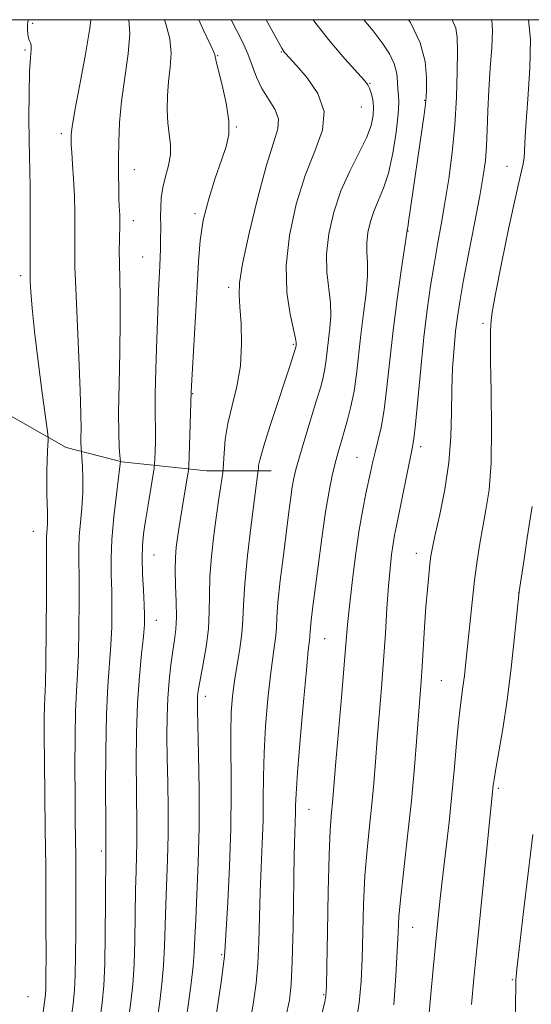
# Model space of a CAD drawing. Extents: x 2124800 to 2127700, y 314800 to 317700.
# Drawn here: x 2126302 to 2126403, y 317307 to 317500 of the extents above; entities that cross this region are included whole.
import ezdxf

# ---------------------------------------------------------------- set-up
doc = ezdxf.new("R2010")
doc.units = 0
doc.header["$MEASUREMENT"] = 0
for name, color, linetype, lineweight in [('DTM HARD BREAKLINE', 7, 'Continuous', 0), ('DTM SPOT ELEVATION', 2, 'Continuous', 13), ('GRID LINE', 7, 'Continuous', 0), ('INDEX CONTOUR', 41, 'Continuous', 13), ('INTERMEDIATE CONTOUR', 44, 'Continuous', 0)]:
    doc.layers.add(name, color=color, linetype=linetype, lineweight=lineweight)

msp = doc.modelspace()

# ---------------------------------------------------------------- linework, layer by layer
at = {"layer": 'DTM HARD BREAKLINE'}
msp.add_polyline3d([(2126262.92, 317464.82, 965.04), (2126270.67, 317445.8, 963.56), (2126286.52, 317431, 960.49), (2126297.8, 317423.95, 957.57), (2126311.54, 317416.2, 952.78), (2126322.46, 317413.38, 949.92), (2126339.02, 317411.62, 944.95), (2126351.7, 317411.62, 941.26)], dxfattribs=at)
at = {"layer": 'DTM SPOT ELEVATION'}
for p in [(2126304.99, 317499.27, 953.6), (2126303.45, 317494.07, 954.2), (2126341.2, 317492.97, 945.9), (2126353.66, 317493.68, 942.1), (2126371.01, 317487.5, 939.9), (2126381.73, 317484.17, 936.1), (2126369.32, 317482.88, 941.1), (2126310.61, 317477.65, 952.4), (2126344.86, 317478.98, 945.9), (2126324.91, 317470.59, 949.32), (2126397.9, 317471.24, 930.7), (2126336.78, 317461.99, 946.24), (2126324.67, 317460.59, 949.4), (2126378.51, 317458.62, 935.94), (2126326.53, 317453.47, 948.92), (2126302.6, 317449.86, 954.42), (2126343.38, 317447.59, 944.37), (2126393.15, 317440.52, 930.3), (2126355.99, 317436.42, 942.19), (2126336.29, 317426.73, 945.92), (2126380.93, 317416.33, 933.57), (2126368.46, 317414.28, 936.91), (2126305.07, 317399.75, 954.83), (2126328.71, 317395.14, 947.18), (2126380.08, 317395.44, 932.64), (2126400.13, 317387.69, 928.02), (2126329.2, 317382.28, 947.3), (2126362.17, 317378.69, 937.12), (2126385.02, 317370.51, 930.98), (2126338.76, 317367.4, 943.49), (2126396.19, 317349.38, 927.73), (2126359.09, 317345.3, 937.16), (2126318.44, 317337.12, 950.28), (2126379.37, 317322.13, 931.19), (2126341.96, 317316.78, 942.19), (2126398.89, 317311.93, 926.15), (2126304.05, 317308.59, 955.21), (2126361.98, 317308.96, 936.15)]:
    msp.add_point(p, dxfattribs=at)
at = {"layer": 'GRID LINE', "flags": 128}
msp.add_lwpolyline([(2125000, 315000), (2127500, 315000), (2127500, 317500), (2125000, 317500), (2125000, 315000)], dxfattribs=at)
at = {"layer": 'INDEX CONTOUR', "flags": 128}
for points, elevation in [([(2126318.024, 317303.44), (2126318.547, 317307.36), (2126318.885, 317310.783), (2126319.084, 317315.002), (2126319.191, 317320.833), (2126319.239, 317327.18), (2126319.294, 317337.327), (2126319.272, 317342.954), (2126319.263, 317349.143), (2126319.301, 317356.692), (2126319.438, 317363.906), (2126319.699, 317369.489), (2126320.287, 317377.417), (2126320.447, 317381.046), (2126320.491, 317384.638), (2126320.447, 317388.045), (2126320.351, 317391.211), (2126320.311, 317394.452), (2126320.451, 317398.177), (2126320.844, 317402.576), (2126321.358, 317406.977), (2126322.061, 317412.465), (2126322.158, 317413.409), (2126322.057, 317414.627), (2126321.939, 317416.238), (2126321.828, 317418.943), (2126321.795, 317423.062), (2126321.884, 317428.682), (2126322.026, 317434.978), (2126322.124, 317440.899), (2126322.109, 317445.627), (2126322.026, 317449.285), (2126321.949, 317452.232), (2126321.932, 317454.761), (2126321.96, 317456.904), (2126322.027, 317459.921), (2126322.031, 317460.906), (2126322.014, 317461.724), (2126321.924, 317463.544), (2126321.872, 317464.986), (2126321.829, 317467.028), (2126321.801, 317469.618), (2126321.796, 317472.651), (2126321.834, 317476.045), (2126322, 317479.83), (2126322.392, 317484.063), (2126323.687, 317493.294), (2126324.013, 317497.3), (2126323.823, 317500)], 950), ([(2126347.752, 317304.763), (2126348.308, 317307.926), (2126348.736, 317311.244), (2126349.041, 317314.985), (2126349.237, 317319.331), (2126349.53, 317329.044), (2126349.735, 317333.913), (2126349.945, 317338.616), (2126350.092, 317343.088), (2126350.136, 317347.336), (2126350.165, 317351.634), (2126350.292, 317356.329), (2126350.601, 317361.593), (2126351.041, 317366.898), (2126351.526, 317371.544), (2126351.978, 317375.006), (2126352.347, 317377.47), (2126352.591, 317379.301), (2126352.701, 317380.907), (2126352.791, 317382.869), (2126353.016, 317385.817), (2126353.474, 317390.117), (2126354.071, 317395.101), (2126355.14, 317403.602), (2126355.507, 317406.414), (2126355.806, 317408.501), (2126356.095, 317410.149), (2126356.51, 317411.896), (2126357.205, 317414.342), (2126358.262, 317417.851), (2126360.588, 317425.442), (2126361.376, 317428.076), (2126361.885, 317429.978), (2126362.217, 317431.614), (2126362.467, 317433.364), (2126362.924, 317437.369), (2126363.189, 317439.587), (2126363.371, 317441.968), (2126363.325, 317444.546), (2126362.605, 317450.507), (2126362.506, 317454.058), (2126362.95, 317458.05), (2126363.922, 317462.271), (2126365.34, 317466.449), (2126367.082, 317470.343), (2126368.855, 317473.831), (2126370.327, 317476.819), (2126371.242, 317479.254), (2126371.661, 317481.238), (2126371.725, 317482.913), (2126371.563, 317484.386), (2126371.277, 317485.626), (2126370.958, 317486.567), (2126370.616, 317487.245), (2126369.935, 317488.1), (2126366.121, 317492.343), (2126363.167, 317495.785), (2126360.23, 317499.513), (2126359.896, 317500)], 940), ([(2126382.559, 317304.666), (2126382.954, 317309.092), (2126383.423, 317314.016), (2126384.355, 317323.443), (2126384.806, 317327.798), (2126385.31, 317332.355), (2126386.515, 317342.74), (2126387.097, 317348.205), (2126387.586, 317353.519), (2126387.994, 317358.337), (2126388.347, 317362.291), (2126388.67, 317365.16), (2126389.25, 317369.253), (2126389.521, 317371.444), (2126389.81, 317374.112), (2126390.565, 317381.469), (2126391.033, 317385.86), (2126391.522, 317390.137), (2126392.013, 317393.941), (2126392.53, 317397.364), (2126393.11, 317400.604), (2126393.757, 317403.934), (2126394.353, 317407.905), (2126394.75, 317413.14), (2126394.85, 317419.91), (2126394.762, 317427.077), (2126394.646, 317433.154), (2126394.625, 317437.029), (2126394.671, 317439.108), (2126394.764, 317441.04), (2126394.984, 317442.724), (2126395.619, 317446.268), (2126396.803, 317452.238), (2126398.253, 317459.265), (2126399.584, 317465.495), (2126400.493, 317469.524), (2126401.008, 317471.742), (2126401.242, 317472.993), (2126401.313, 317474.108), (2126401.368, 317475.903), (2126401.558, 317479.187), (2126401.962, 317484.399), (2126402.361, 317490.505), (2126402.462, 317496.104), (2126402.058, 317500)], 930)]:
    msp.add_lwpolyline(points, dxfattribs=dict(at, elevation=elevation))
at = {"layer": 'INTERMEDIATE CONTOUR', "flags": 128}
for points, elevation in [([(2126306.265, 317299.878), (2126307.371, 317307.964), (2126307.49, 317309.083), (2126307.542, 317310.169), (2126307.567, 317311.743), (2126307.578, 317317.46), (2126307.574, 317322.003), (2126307.556, 317327.624), (2126307.513, 317334.156), (2126307.439, 317341.327), (2126307.279, 317354.739), (2126307.237, 317359.583), (2126307.233, 317363.107), (2126307.272, 317365.616), (2126307.453, 317369.951), (2126307.55, 317373.951), (2126307.624, 317380.208), (2126307.671, 317387.323), (2126307.691, 317393.392), (2126307.688, 317398.679), (2126307.713, 317399.48), (2126307.852, 317401.204), (2126307.894, 317402.313), (2126307.871, 317403.605), (2126307.81, 317405.149), (2126307.752, 317407.021), (2126307.725, 317409.239), (2126307.737, 317411.57), (2126307.781, 317413.72), (2126307.849, 317415.446), (2126307.925, 317416.716), (2126307.99, 317417.551), (2126308.006, 317418.132), (2126307.883, 317419.29), (2126306.851, 317426.914), (2126306.053, 317432.994), (2126305.338, 317438.878), (2126304.871, 317443.454), (2126304.622, 317446.674), (2126304.508, 317448.757), (2126304.458, 317450.048), (2126304.448, 317451.396), (2126304.49, 317457.831), (2126304.503, 317462.694), (2126304.483, 317467.178), (2126304.416, 317470.453), (2126304.328, 317473.176), (2126304.257, 317476.378), (2126304.229, 317480.738), (2126304.261, 317485.552), (2126304.36, 317489.764), (2126304.518, 317492.572), (2126304.663, 317494.169), (2126304.7, 317494.998), (2126304.571, 317495.468), (2126304.348, 317495.844), (2126304.134, 317496.359), (2126304.01, 317497.168), (2126303.963, 317498.121), (2126303.954, 317498.992), (2126303.988, 317499.634), (2126304.141, 317500)], 954), ([(2126308.941, 317277.9), (2126312.888, 317307.145), (2126313.178, 317309.925), (2126313.314, 317312.779), (2126313.379, 317316.719), (2126313.407, 317321.308), (2126313.416, 317329.455), (2126313.407, 317332.645), (2126313.388, 317335.749), (2126313.312, 317343.151), (2126313.274, 317347.938), (2126313.251, 317353.574), (2126313.268, 317359.389), (2126313.356, 317364.531), (2126313.526, 317368.456), (2126313.733, 317371.844), (2126313.919, 317375.684), (2126314.035, 317380.627), (2126314.081, 317385.981), (2126314.069, 317390.718), (2126314.02, 317394.103), (2126314, 317396.566), (2126314.082, 317398.828), (2126314.309, 317401.453), (2126314.586, 317404.362), (2126314.783, 317407.317), (2126314.814, 317410.08), (2126314.727, 317412.425), (2126314.458, 317416.21), (2126314.427, 317416.97), (2126314.417, 317418.125), (2126314.435, 317419.856), (2126314.418, 317422.703), (2126314.293, 317427.295), (2126314.017, 317433.877), (2126313.388, 317447.427), (2126313.242, 317451.495), (2126313.21, 317454.036), (2126313.254, 317458.914), (2126313.241, 317462.112), (2126313.159, 317465.503), (2126312.994, 317468.798), (2126312.793, 317471.716), (2126312.619, 317473.981), (2126312.519, 317475.418), (2126312.48, 317476.254), (2126312.474, 317476.817), (2126312.506, 317477.51), (2126312.709, 317479.037), (2126313.251, 317482.175), (2126314.21, 317487.305), (2126315.304, 317493.225), (2126316.166, 317498.337), (2126316.358, 317500)], 952), ([(2126322.406, 317294.378), (2126324.206, 317307.487), (2126324.59, 317310.936), (2126324.852, 317314.845), (2126324.998, 317319.654), (2126325.136, 317329.536), (2126325.23, 317333.234), (2126325.328, 317336.168), (2126325.391, 317338.807), (2126325.392, 317341.604), (2126325.296, 317349.13), (2126325.269, 317354.398), (2126325.322, 317360.266), (2126325.514, 317366.105), (2126325.87, 317371.359), (2126326.294, 317375.77), (2126326.658, 317379.15), (2126326.858, 317381.465), (2126326.902, 317383.295), (2126326.824, 317385.371), (2126326.665, 317388.208), (2126326.503, 317391.444), (2126326.417, 317394.507), (2126326.477, 317396.999), (2126326.694, 317399.255), (2126327.065, 317401.788), (2126327.567, 317404.91), (2126328.759, 317412.146), (2126328.857, 317412.976), (2126328.898, 317413.881), (2126328.946, 317415.393), (2126328.992, 317417.304), (2126329.006, 317419.232), (2126328.938, 317423.155), (2126328.961, 317426.534), (2126329.081, 317431.579), (2126329.268, 317437.41), (2126329.469, 317442.816), (2126329.643, 317446.862), (2126329.887, 317451.798), (2126329.959, 317453.514), (2126330.003, 317455.04), (2126330.028, 317456.513), (2126330.038, 317459.653), (2126330.031, 317461.357), (2126330.038, 317463.159), (2126330.141, 317465.072), (2126330.439, 317467.109), (2126330.974, 317469.264), (2126331.557, 317471.453), (2126331.939, 317473.574), (2126331.95, 317475.574), (2126331.719, 317477.586), (2126331.453, 317479.793), (2126331.322, 317482.322), (2126331.359, 317485.073), (2126331.56, 317487.895), (2126331.876, 317490.671), (2126332.071, 317493.436), (2126331.86, 317496.264), (2126331.078, 317499.191), (2126330.782, 317500)], 948), ([(2126328.331, 317296.643), (2126329.864, 317307.614), (2126330.295, 317311.089), (2126330.62, 317314.688), (2126330.804, 317318.475), (2126331.017, 317326.6), (2126331.371, 317335.469), (2126331.489, 317340.287), (2126331.49, 317345.375), (2126331.413, 317350.486), (2126331.32, 317355.307), (2126331.269, 317359.607), (2126331.297, 317363.468), (2126331.434, 317367.054), (2126331.697, 317370.468), (2126332.043, 317373.607), (2126332.414, 317376.31), (2126332.753, 317378.52), (2126333.007, 317380.583), (2126333.123, 317382.95), (2126333.076, 317385.914), (2126332.953, 317389.151), (2126332.874, 317392.181), (2126332.926, 317394.645), (2126333.093, 317396.66), (2126333.328, 317398.462), (2126333.597, 317400.263), (2126334.246, 317404.31), (2126335.295, 317410.637), (2126335.457, 317411.68), (2126335.537, 317412.656), (2126335.603, 317414.404), (2126336.021, 317427.052), (2126336.084, 317428.226), (2126336.863, 317441.828), (2126337.172, 317447.728), (2126337.415, 317452.616), (2126337.752, 317456.755), (2126338.389, 317460.708), (2126339.453, 317464.867), (2126340.742, 317468.941), (2126341.973, 317472.468), (2126342.897, 317475.172), (2126343.395, 317477.531), (2126343.386, 317480.206), (2126342.85, 317483.616), (2126342.051, 317487.193), (2126340.902, 317491.805), (2126340.753, 317492.512), (2126340.741, 317492.728), (2126340.716, 317492.938), (2126340.454, 317493.614), (2126339.708, 317495.227), (2126338.353, 317498.064), (2126337.506, 317500)], 946), ([(2126333.578, 317294.294), (2126335.523, 317307.741), (2126336.001, 317311.242), (2126336.388, 317314.531), (2126336.61, 317317.295), (2126336.743, 317320.085), (2126336.896, 317323.667), (2126337.145, 317328.618), (2126337.413, 317334.77), (2126337.587, 317341.766), (2126337.588, 317349.147), (2126337.476, 317356.044), (2126337.265, 317364.792), (2126337.247, 317366.473), (2126337.272, 317367.33), (2126337.338, 317368.09), (2126337.505, 317369.194), (2126337.84, 317371.008), (2126338.371, 317373.761), (2126338.95, 317377.125), (2126339.386, 317380.633), (2126339.554, 317383.947), (2126339.586, 317387.239), (2126339.682, 317390.812), (2126339.991, 317394.843), (2126340.456, 317399.023), (2126340.968, 317402.922), (2126341.433, 317406.171), (2126341.812, 317408.661), (2126342.226, 317411.298), (2126342.294, 317412.012), (2126342.441, 317415.035), (2126342.693, 317417.713), (2126343.212, 317420.893), (2126344.044, 317424.374), (2126344.956, 317428.131), (2126345.647, 317432.178), (2126345.897, 317436.441), (2126345.81, 317440.48), (2126345.572, 317443.761), (2126345.379, 317446.067), (2126345.467, 317448.426), (2126346.081, 317452.181), (2126347.365, 317458.165), (2126349.05, 317465.174), (2126350.763, 317471.497), (2126352.161, 317475.841), (2126353.013, 317478.6), (2126353.118, 317480.587), (2126352.381, 317482.485), (2126349.835, 317486.528), (2126348.808, 317488.72), (2126347.105, 317493.326), (2126346.077, 317495.657), (2126344.921, 317497.976), (2126343.867, 317500)], 944), ([(2126340.926, 317304.889), (2126341.371, 317307.937), (2126341.863, 317311.436), (2126342.271, 317314.473), (2126342.51, 317316.507), (2126342.662, 317318.481), (2126343.162, 317327.112), (2126343.507, 317334.061), (2126343.755, 317341.531), (2126343.819, 317348.624), (2126343.752, 317360.186), (2126343.846, 317364.232), (2126344.084, 317367.477), (2126344.476, 317370.462), (2126345.538, 317376.767), (2126345.939, 317379.726), (2126346.117, 317382.397), (2126346.229, 317385.379), (2126346.491, 317389.442), (2126347.049, 317394.992), (2126347.758, 317401.004), (2126348.4, 317406.089), (2126348.808, 317409.205), (2126349.16, 317411.726), (2126349.173, 317412.02), (2126349.229, 317412.63), (2126349.506, 317413.972), (2126350.214, 317416.509), (2126351.462, 317420.454), (2126352.972, 317425.022), (2126354.358, 317429.176), (2126355.324, 317432.107), (2126356.496, 317435.843), (2126356.552, 317436.155), (2126356.592, 317436.502), (2126356.595, 317436.774), (2126356.471, 317437.534), (2126355.413, 317442.31), (2126354.779, 317446.571), (2126354.623, 317451.811), (2126355.266, 317457.738), (2126356.589, 317463.824), (2126358.356, 317469.478), (2126360.263, 317474.264), (2126361.714, 317478.344), (2126362.033, 317482.034), (2126360.818, 317485.539), (2126358.726, 317488.635), (2126356.681, 317490.991), (2126354.492, 317493.361), (2126354.245, 317493.661), (2126353.758, 317494.438), (2126352.762, 317496.194), (2126350.673, 317500)], 942), ([(2126354.578, 317304.636), (2126355.245, 317307.914), (2126355.609, 317311.051), (2126355.81, 317315.497), (2126355.963, 317322.156), (2126356.21, 317336.38), (2126356.307, 317340.714), (2126356.429, 317344.646), (2126356.455, 317346.047), (2126356.552, 317348.332), (2126356.832, 317352.473), (2126357.357, 317358.954), (2126357.998, 317366.32), (2126358.576, 317372.626), (2126358.954, 317376.414), (2126359.243, 317378.877), (2126359.276, 317379.367), (2126359.304, 317379.967), (2126359.373, 317380.868), (2126359.526, 317382.289), (2126359.804, 317384.568), (2126360.858, 317392.926), (2126361.583, 317398.407), (2126362.323, 317403.551), (2126363.008, 317407.61), (2126363.637, 317410.695), (2126364.227, 317413.134), (2126364.796, 317415.233), (2126365.372, 317417.214), (2126365.986, 317419.278), (2126366.649, 317421.6), (2126367.312, 317424.237), (2126367.904, 317427.222), (2126368.381, 317430.573), (2126369.257, 317438.236), (2126369.784, 317442.4), (2126370.27, 317446.402), (2126370.56, 317449.833), (2126370.561, 317452.422), (2126370.431, 317454.442), (2126370.39, 317456.305), (2126370.615, 317458.331), (2126371.108, 317460.472), (2126371.828, 317462.592), (2126372.723, 317464.646), (2126373.699, 317466.961), (2126374.655, 317469.955), (2126375.493, 317473.837), (2126376.144, 317477.963), (2126376.545, 317481.477), (2126376.665, 317483.765), (2126376.61, 317485.193), (2126376.509, 317486.367), (2126376.446, 317487.782), (2126376.275, 317489.467), (2126375.795, 317491.34), (2126374.848, 317493.336), (2126373.448, 317495.472), (2126371.656, 317497.785), (2126369.798, 317500)], 938), ([(2126358.933, 317294.405), (2126362.171, 317307.56), (2126362.395, 317308.748), (2126362.506, 317310.595), (2126362.588, 317314.478), (2126362.705, 317321.192), (2126362.863, 317329.202), (2126363.047, 317336.392), (2126363.241, 317341.156), (2126363.431, 317343.933), (2126363.751, 317347.315), (2126364.303, 317353.855), (2126365.455, 317367.223), (2126365.993, 317373.618), (2126366.633, 317381.503), (2126366.991, 317385.076), (2126367.537, 317389.755), (2126368.218, 317395.027), (2126368.942, 317400.022), (2126369.629, 317404.051), (2126370.245, 317407.167), (2126371.201, 317411.611), (2126371.601, 317413.417), (2126372.044, 317415.269), (2126372.591, 317417.409), (2126373.196, 317420.089), (2126373.798, 317423.562), (2126374.358, 317427.999), (2126374.928, 317433.255), (2126375.589, 317439.103), (2126376.378, 317445.214), (2126377.169, 317450.836), (2126378.294, 317458.674), (2126378.349, 317458.85), (2126378.432, 317459.3), (2126378.606, 317460.425), (2126381.645, 317481.445), (2126381.92, 317483.525), (2126382.037, 317484.851), (2126382.096, 317486.33), (2126382.118, 317488.67), (2126381.818, 317491.81), (2126380.835, 317495.493), (2126378.962, 317499.43), (2126378.607, 317500)], 936), ([(2126368.204, 317302.674), (2126368.922, 317307.332), (2126369.293, 317311.555), (2126369.477, 317316.006), (2126369.616, 317321.158), (2126369.789, 317326.729), (2126370.056, 317332.247), (2126370.454, 317337.333), (2126370.922, 317341.99), (2126371.377, 317346.315), (2126371.758, 317350.434), (2126372.098, 317354.574), (2126372.45, 317358.994), (2126373.279, 317369.09), (2126373.686, 317374.448), (2126374.041, 317379.731), (2126374.357, 317384.674), (2126374.659, 317388.991), (2126374.967, 317392.471), (2126375.274, 317395.189), (2126375.572, 317397.294), (2126375.866, 317399.004), (2126376.226, 317400.818), (2126379.327, 317415.956), (2126379.626, 317417.847), (2126379.942, 317420.773), (2126380.965, 317431.635), (2126381.596, 317437.784), (2126382.245, 317443.181), (2126382.902, 317447.846), (2126383.576, 317452.019), (2126384.27, 317455.946), (2126384.985, 317459.891), (2126385.72, 317464.117), (2126386.461, 317468.828), (2126387.134, 317473.952), (2126387.652, 317479.354), (2126387.953, 317484.824), (2126388.091, 317489.853), (2126388.144, 317493.859), (2126388.133, 317496.495), (2126387.837, 317498.361), (2126387.103, 317500)], 934), ([(2126375.722, 317307.001), (2126376.115, 317312.652), (2126376.366, 317317.533), (2126376.528, 317321.124), (2126376.715, 317324.257), (2126377.066, 317328.101), (2126377.666, 317333.51), (2126378.413, 317340.048), (2126379.154, 317346.959), (2126379.765, 317353.552), (2126380.239, 317359.399), (2126381.071, 317370.364), (2126381.27, 317373.276), (2126381.738, 317380.96), (2126382.003, 317384.925), (2126382.278, 317388.367), (2126382.541, 317391.18), (2126382.77, 317393.33), (2126382.969, 317394.923), (2126383.267, 317396.599), (2126383.818, 317399.132), (2126384.702, 317403.06), (2126385.696, 317407.972), (2126386.492, 317413.226), (2126386.879, 317418.287), (2126386.989, 317423.061), (2126387.044, 317427.566), (2126387.216, 317431.792), (2126387.493, 317435.63), (2126387.814, 317438.943), (2126388.151, 317441.753), (2126388.608, 317444.72), (2126389.313, 317448.658), (2126390.337, 317454.05), (2126391.491, 317460.046), (2126392.517, 317465.461), (2126393.221, 317469.438), (2126393.639, 317472.429), (2126393.869, 317475.215), (2126394.003, 317478.43), (2126394.122, 317482.124), (2126394.303, 317486.201), (2126394.587, 317490.495), (2126394.869, 317494.549), (2126395.008, 317497.838), (2126394.897, 317500)], 932), ([(2126390.918, 317307.038), (2126391.383, 317312.108), (2126392.03, 317318.692), (2126395.183, 317349.957), (2126395.343, 317351.117), (2126395.688, 317353.184), (2126396.282, 317356.513), (2126397.049, 317361.052), (2126397.879, 317366.648), (2126398.668, 317372.982), (2126399.342, 317379.095), (2126400.267, 317387.956), (2126401.211, 317394.317), (2126401.838, 317398.463), (2126402.416, 317402.169), (2126402.822, 317404.636)], 928), ([(2126399.502, 317303.951), (2126399.582, 317310.524), (2126399.625, 317311.931), (2126399.661, 317312.402), (2126399.828, 317314.022), (2126400.259, 317317.907), (2126401.031, 317324.656), (2126401.993, 317332.793), (2126402.933, 317340.328)], 926)]:
    msp.add_lwpolyline(points, dxfattribs=dict(at, elevation=elevation))

doc.saveas('drawing.dxf')
